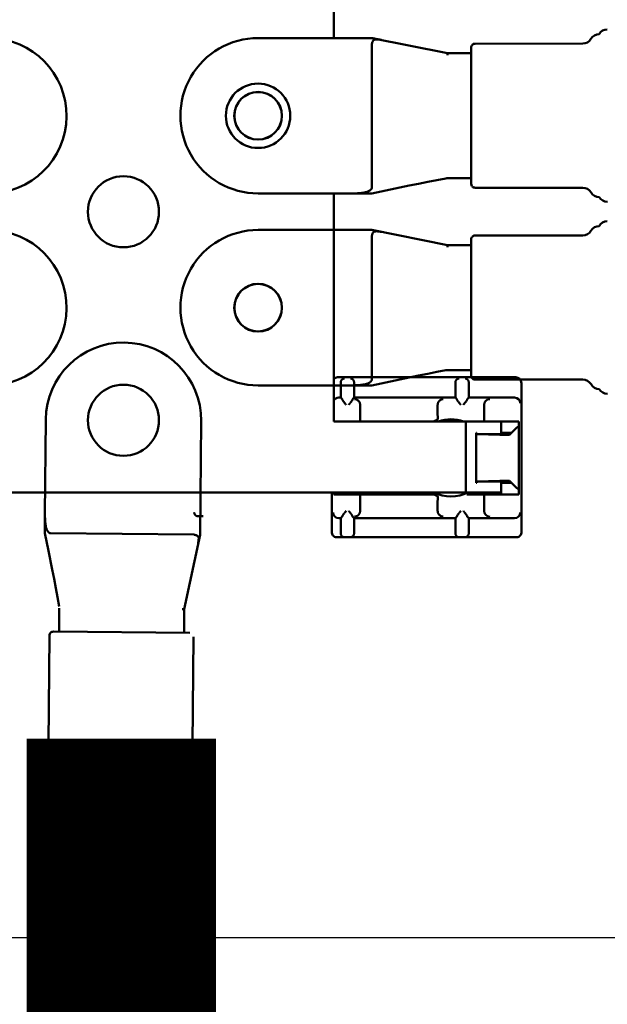
# Model space of a CAD drawing. Extents: x -18 to 214, y -58 to 132.
# Drawn here: x 170 to 173, y -6 to -1 of the extents above; entities that cross this region are included whole.
import ezdxf

# ---------------------------------------------------------------- set-up
doc = ezdxf.new("R2010")
doc.units = 0
doc.header["$LTSCALE"] = 0.4
doc.header["$MEASUREMENT"] = 0
doc.layers.add('Visible (ANSI)', color=7, linetype='Continuous', lineweight=50)

msp = doc.modelspace()

# ---------------------------------------------------------------- linework, layer by layer
msp.add_lwpolyline([(47.3179, -6.1246), (204.1837, -6.1246), (204.1837, 3.8754), (47.3179, 3.8754)], close=True)
at = {"const_width": 1}
msp.add_lwpolyline([(170.6648, -5.3215), (170.6648, -5.0739)], dxfattribs=at)
msp.add_lwpolyline([(170.6648, -5.3215), (170.6648, -8.0312, 0.211641), (172.7049, -12.6349, -0.209192), (174.9449, -17.5514, -0.183412)], format="xyb", dxfattribs=at)
at = {"layer": 'Visible (ANSI)'}
for p, q in [((171.7862, -1.1857), (171.7862, -1.3781)), ((171.3861, -1.3782), (171.9861, -1.378)), ((171.9861, -1.378), (172.3861, -1.4578)), ((171.9861, -1.4116), (171.9864, -2.168)), ((172.5111, -1.428), (172.5114, -2.1478)), ((172.5311, -1.4078), (173.0995, -1.4076)), ((172.3861, -1.4659), (172.3861, -1.4578)), ((172.3861, -1.4578), (172.5111, -1.458)), ((172.3861, -1.4687), (172.3861, -1.4659)), ((172.5114, -2.1176), (172.3864, -2.1178)), ((172.3864, -2.1178), (172.3864, -2.1178)), ((173.0998, -2.1676), (172.5314, -2.1678)), ((171.8863, -2.198), (171.3864, -2.1982)), ((171.7862, -2.1981), (171.7862, -3.4007)), ((171.8863, -2.198), (171.9864, -2.198)), ((171.3861, -2.3907), (171.9861, -2.3905)), ((171.9861, -2.3905), (172.3861, -2.4703)), ((171.9861, -2.4241), (171.9864, -3.1805)), ((172.5111, -2.4405), (172.5114, -3.1603)), ((172.5311, -2.4203), (173.0995, -2.4201)), ((172.3861, -2.4703), (172.5111, -2.4705)), ((172.3861, -2.4784), (172.3861, -2.4703)), ((172.3861, -2.4812), (172.3861, -2.4784)), ((172.7457, -3.1682), (171.8057, -3.1682)), ((172.5114, -3.1301), (172.3864, -3.1303)), ((172.3864, -3.1303), (172.3864, -3.1303)), ((171.8863, -3.2105), (171.3864, -3.2107)), ((171.8227, -3.2752), (171.8227, -3.2204)), ((171.8863, -3.2105), (171.9864, -3.2105)), ((171.8927, -3.2204), (171.8927, -3.2752)), ((172.4277, -3.2752), (172.4277, -3.2204)), ((172.4977, -3.2204), (172.4977, -3.2752)), ((173.0998, -3.1801), (172.5314, -3.1803)), ((172.7757, -3.9882), (172.7757, -3.1982)), ((171.8127, -3.2752), (171.8227, -3.2752)), ((171.8306, -3.283), (171.8227, -3.2752)), ((171.8927, -3.2752), (171.8848, -3.283)), ((171.8927, -3.2752), (172.4277, -3.2752)), ((171.9247, -3.313), (171.9247, -3.3136)), ((171.9247, -3.4007), (171.9247, -3.3136)), ((172.3337, -3.3136), (172.3337, -3.313)), ((172.3337, -3.3136), (172.3337, -3.3593)), ((172.4356, -3.283), (172.4277, -3.2752)), ((172.4977, -3.2752), (172.4898, -3.283)), ((172.4977, -3.2752), (172.7387, -3.2752)), ((172.5792, -3.3136), (172.5792, -3.3191)), ((172.5792, -3.3191), (172.5792, -3.4007)), ((170.2613, -3.8909), (170.2658, -3.3911)), ((171.0857, -3.3984), (171.0804, -3.9984)), ((171.7862, -3.4007), (171.7895, -3.4007)), ((171.7895, -3.4007), (171.7906, -3.4007)), ((171.8206, -3.4007), (171.7906, -3.4007)), ((171.9247, -3.4007), (171.8206, -3.4007)), ((171.9397, -3.4007), (171.9247, -3.4007)), ((171.9397, -3.4007), (172.4217, -3.4007)), ((172.4217, -3.4007), (172.4817, -3.4007)), ((172.6692, -3.4007), (172.4817, -3.4007)), ((172.4817, -3.4007), (172.4817, -3.7757)), ((172.6092, -3.4007), (172.7248, -3.4007)), ((172.6692, -3.4007), (172.6692, -3.4685)), ((172.7548, -3.4007), (172.7248, -3.4007)), ((172.7548, -3.4007), (172.762, -3.4007)), ((172.5376, -3.4607), (172.5384, -3.4607)), ((172.5376, -3.4607), (172.5376, -3.7257)), ((172.5384, -3.4607), (172.5386, -3.4607)), ((172.5384, -3.4688), (172.5384, -3.4607)), ((172.5386, -3.4686), (172.5384, -3.4688)), ((172.5386, -3.4607), (172.5386, -3.4686)), ((172.6627, -3.4718), (172.5398, -3.4688)), ((172.5496, -3.4685), (172.6692, -3.4685)), ((172.6692, -3.4607), (172.724, -3.4607)), ((172.6911, -3.472), (172.6806, -3.472)), ((172.724, -3.4607), (172.7131, -3.4716)), ((172.7537, -3.431), (172.724, -3.4607)), ((172.7537, -3.431), (172.7625, -3.431)), ((172.7625, -3.431), (172.7625, -3.7554)), ((172.5398, -3.7257), (172.5376, -3.7257)), ((172.5398, -3.7257), (172.5411, -3.7257)), ((172.5411, -3.7176), (172.6627, -3.7146)), ((172.5414, -3.7179), (172.5411, -3.7176)), ((172.5411, -3.7257), (172.5411, -3.7176)), ((172.5414, -3.7257), (172.5411, -3.7257)), ((172.5414, -3.7179), (172.5414, -3.7257)), ((172.6692, -3.718), (172.5496, -3.718)), ((172.6692, -3.718), (172.6692, -3.7757)), ((172.724, -3.7257), (172.6692, -3.7257)), ((172.6806, -3.7145), (172.6911, -3.7145)), ((172.7131, -3.7148), (172.724, -3.7257)), ((172.724, -3.7257), (172.7537, -3.7554)), ((172.4217, -3.7757), (168.9297, -3.7757)), ((171.7757, -3.7757), (171.7757, -3.9882)), ((171.7862, -3.7857), (171.7862, -3.7757)), ((171.7906, -3.7857), (171.7862, -3.7857)), ((171.7906, -3.7857), (171.8206, -3.7857)), ((171.8206, -3.7857), (171.9247, -3.7857)), ((171.9247, -3.7857), (172.313, -3.7857)), ((171.9247, -3.8728), (171.9247, -3.7857)), ((172.313, -3.7857), (172.3203, -3.7857)), ((172.4217, -3.7757), (172.4817, -3.7757)), ((172.6692, -3.7757), (172.4817, -3.7757)), ((172.4882, -3.7857), (172.4986, -3.7857)), ((172.5548, -3.7857), (172.4986, -3.7857)), ((172.5548, -3.7857), (172.5792, -3.7857)), ((172.5792, -3.7857), (172.6092, -3.7857)), ((172.5792, -3.7857), (172.5792, -3.8672)), ((172.7248, -3.7857), (172.6092, -3.7857)), ((172.6692, -3.7757), (172.6692, -3.7857)), ((172.7248, -3.7857), (172.7548, -3.7857)), ((172.7625, -3.7554), (172.7537, -3.7554)), ((172.762, -3.7857), (172.7548, -3.7857)), ((172.3337, -3.8272), (172.3337, -3.8728)), ((170.2613, -3.8909), (170.2604, -3.991)), ((171.9247, -3.8728), (171.9247, -3.8734)), ((172.3337, -3.8734), (172.3337, -3.8728)), ((172.5792, -3.8672), (172.5792, -3.8728)), ((171.8227, -3.9112), (171.8127, -3.9112)), ((171.8227, -3.9112), (171.8306, -3.9033)), ((171.8227, -3.966), (171.8227, -3.9112)), ((171.8848, -3.9033), (171.8927, -3.9112)), ((172.4277, -3.9112), (171.8927, -3.9112)), ((171.8927, -3.9112), (171.8927, -3.966)), ((172.4277, -3.9112), (172.4356, -3.9033)), ((172.4277, -3.966), (172.4277, -3.9112)), ((172.4898, -3.9033), (172.4977, -3.9112)), ((172.4977, -3.9112), (172.4977, -3.966)), ((172.7387, -3.9112), (172.4977, -3.9112)), ((171.0468, -3.9981), (170.2904, -3.9913)), ((171.0804, -3.9984), (170.9968, -4.3913)), ((171.8057, -4.0118), (172.7457, -4.0118)), ((170.3359, -4.5103), (170.3368, -4.3853)), ((170.986, -4.3912), (170.9887, -4.3912)), ((170.9887, -4.3912), (170.9968, -4.3913)), ((170.9968, -4.3913), (170.9955, -4.5162)), ((171.0255, -4.5165), (170.3057, -4.5101)), ((170.2804, -5.0983), (170.2855, -4.5299)), ((171.0455, -4.5367), (171.0404, -5.1051))]:
    msp.add_line(p, q, dxfattribs=at)
at = {"layer": 'Visible (ANSI)', "flags": 128}
for points in [[(172.0397, -1.3887), (172.037, -1.3882), (172.0342, -1.3876), (172.0316, -1.3871), (172.029, -1.3866), (172.0264, -1.3861), (172.0239, -1.3856), (172.0215, -1.3851), (172.0191, -1.3846), (172.0167, -1.3841), (172.0143, -1.3836), (172.0118, -1.3832), (172.0094, -1.3827), (172.007, -1.3822), (172.0046, -1.3817), (172.0023, -1.3813), (172.0001, -1.3808), (171.9978, -1.3803), (171.9956, -1.3799), (171.9935, -1.3795), (171.9914, -1.3791), (171.9895, -1.3787), (171.9878, -1.3783), (171.9866, -1.3781), (171.9861, -1.378)], [(171.9865, -1.408), (171.9874, -1.4048), (171.9884, -1.4017), (171.9895, -1.3988), (171.9908, -1.3961), (171.9921, -1.3937), (171.9936, -1.3917), (171.9953, -1.3899), (171.9972, -1.3884), (171.9993, -1.3871), (172.0017, -1.3863), (172.0043, -1.3857), (172.007, -1.3854), (172.0097, -1.3852), (172.0125, -1.3852), (172.0152, -1.3853), (172.018, -1.3855), (172.0207, -1.3858), (172.0234, -1.3861), (172.0261, -1.3864), (172.0289, -1.3868), (172.0316, -1.3872), (172.0343, -1.3877), (172.037, -1.3882), (172.0397, -1.3887)], [(171.9861, -1.4116), (171.9861, -1.4114), (171.9861, -1.4113), (171.9861, -1.4111), (171.9861, -1.411), (171.9861, -1.4108), (171.9861, -1.4107), (171.9861, -1.4105), (171.9862, -1.4104), (171.9862, -1.4102), (171.9862, -1.4101), (171.9862, -1.4099), (171.9862, -1.4098), (171.9862, -1.4096), (171.9863, -1.4095), (171.9863, -1.4093), (171.9863, -1.4092), (171.9863, -1.409), (171.9864, -1.4089), (171.9864, -1.4087), (171.9864, -1.4086), (171.9864, -1.4084), (171.9865, -1.4083), (171.9865, -1.4081), (171.9865, -1.408)], [(172.3778, -2.1183), (172.3298, -2.1275), (172.2814, -2.137), (172.2327, -2.1468), (172.1838, -2.1567), (172.0853, -2.1771), (171.9864, -2.198)], [(172.3864, -2.1178), (172.3804, -2.1181), (172.3781, -2.1183), (172.3771, -2.1184)], [(171.8863, -2.198), (171.8906, -2.198), (171.8949, -2.1979), (171.8992, -2.1978), (171.9035, -2.1976), (171.9078, -2.1974), (171.912, -2.1972), (171.9162, -2.1969), (171.9204, -2.1966), (171.9247, -2.1962), (171.929, -2.1958), (171.9332, -2.1953), (171.9374, -2.1948), (171.9415, -2.1942), (171.9455, -2.1935), (171.9496, -2.1927), (171.9535, -2.1918), (171.9575, -2.1908), (171.9613, -2.1896), (171.9651, -2.1882), (171.9687, -2.1865), (171.9721, -2.1846), (171.9754, -2.1824), (171.9785, -2.18), (171.9815, -2.1773)], [(171.9864, -2.168), (171.9864, -2.1684), (171.9863, -2.1689), (171.9863, -2.1693), (171.9862, -2.1698), (171.9861, -2.1702), (171.986, -2.1707), (171.9859, -2.1711), (171.9857, -2.1715), (171.9855, -2.1719), (171.9854, -2.1723), (171.9852, -2.1727), (171.9849, -2.1731), (171.9847, -2.1735), (171.9845, -2.1739), (171.9842, -2.1743), (171.984, -2.1746), (171.9837, -2.175), (171.9834, -2.1753), (171.9831, -2.1757), (171.9828, -2.176), (171.9825, -2.1763), (171.9822, -2.1767), (171.9819, -2.177), (171.9815, -2.1773)], [(172.0397, -2.4012), (172.037, -2.4007), (172.0342, -2.4001), (172.0316, -2.3996), (172.029, -2.3991), (172.0264, -2.3986), (172.0239, -2.3981), (172.0215, -2.3976), (172.0191, -2.3971), (172.0167, -2.3966), (172.0143, -2.3961), (172.0118, -2.3957), (172.0094, -2.3952), (172.007, -2.3947), (172.0046, -2.3942), (172.0023, -2.3938), (172.0001, -2.3933), (171.9978, -2.3928), (171.9956, -2.3924), (171.9935, -2.392), (171.9914, -2.3916), (171.9895, -2.3912), (171.9878, -2.3908), (171.9866, -2.3906), (171.9861, -2.3905)], [(171.9861, -2.4241), (171.9861, -2.4239), (171.9861, -2.4238), (171.9861, -2.4236), (171.9861, -2.4235), (171.9861, -2.4233), (171.9861, -2.4232), (171.9861, -2.423), (171.9862, -2.4229), (171.9862, -2.4227), (171.9862, -2.4226), (171.9862, -2.4224), (171.9862, -2.4223), (171.9862, -2.4221), (171.9863, -2.422), (171.9863, -2.4218), (171.9863, -2.4217), (171.9863, -2.4215), (171.9864, -2.4214), (171.9864, -2.4212), (171.9864, -2.4211), (171.9864, -2.4209), (171.9865, -2.4208), (171.9865, -2.4206), (171.9865, -2.4205)], [(171.9865, -2.4205), (171.9874, -2.4173), (171.9884, -2.4142), (171.9895, -2.4113), (171.9908, -2.4086), (171.9921, -2.4062), (171.9936, -2.4042), (171.9953, -2.4024), (171.9972, -2.4009), (171.9993, -2.3996), (172.0017, -2.3988), (172.0043, -2.3982), (172.007, -2.3979), (172.0097, -2.3977), (172.0125, -2.3977), (172.0152, -2.3978), (172.018, -2.398), (172.0207, -2.3983), (172.0234, -2.3986), (172.0261, -2.3989), (172.0289, -2.3993), (172.0316, -2.3997), (172.0343, -2.4002), (172.037, -2.4007), (172.0397, -2.4012)], [(172.3778, -3.1308), (172.3298, -3.14), (172.2814, -3.1495), (172.2327, -3.1593), (172.1838, -3.1692), (172.0853, -3.1896), (171.9864, -3.2105)], [(172.3864, -3.1303), (172.3804, -3.1306), (172.3781, -3.1308), (172.3771, -3.1309)], [(171.8226, -3.195), (171.8226, -3.1934), (171.8228, -3.1918), (171.8231, -3.1903), (171.8235, -3.1888), (171.824, -3.1873), (171.8245, -3.186), (171.8252, -3.1847), (171.8259, -3.1835), (171.8267, -3.1824), (171.8275, -3.1814), (171.8283, -3.1805), (171.8292, -3.1796), (171.8301, -3.1788), (171.8311, -3.1781), (171.8321, -3.1774), (171.8332, -3.1768), (171.8342, -3.1763), (171.8353, -3.1758), (171.8364, -3.1754), (171.8375, -3.1751), (171.8387, -3.1748), (171.8398, -3.1746), (171.8408, -3.1744), (171.8419, -3.1744)], [(171.8735, -3.1744), (171.8746, -3.1744), (171.8756, -3.1746), (171.8767, -3.1748), (171.8779, -3.1751), (171.879, -3.1754), (171.8801, -3.1758), (171.8812, -3.1763), (171.8822, -3.1768), (171.8833, -3.1774), (171.8843, -3.1781), (171.8853, -3.1788), (171.8862, -3.1796), (171.8871, -3.1805), (171.8879, -3.1814), (171.8887, -3.1824), (171.8895, -3.1835), (171.8902, -3.1847), (171.8909, -3.186), (171.8914, -3.1873), (171.8919, -3.1888), (171.8923, -3.1903), (171.8926, -3.1918), (171.8928, -3.1934), (171.8928, -3.195)], [(171.8863, -3.2105), (171.8906, -3.2105), (171.8949, -3.2104), (171.8992, -3.2103), (171.9035, -3.2101), (171.9078, -3.2099), (171.912, -3.2097), (171.9162, -3.2094), (171.9204, -3.2091), (171.9247, -3.2087), (171.929, -3.2083), (171.9332, -3.2078), (171.9374, -3.2073), (171.9415, -3.2067), (171.9455, -3.206), (171.9496, -3.2052), (171.9535, -3.2043), (171.9575, -3.2033), (171.9613, -3.2021), (171.9651, -3.2007), (171.9687, -3.199), (171.9721, -3.1971), (171.9754, -3.1949), (171.9785, -3.1925), (171.9815, -3.1898)], [(171.9864, -3.1805), (171.9864, -3.1809), (171.9863, -3.1814), (171.9863, -3.1818), (171.9862, -3.1823), (171.9861, -3.1827), (171.986, -3.1832), (171.9859, -3.1836), (171.9857, -3.184), (171.9855, -3.1844), (171.9854, -3.1848), (171.9852, -3.1852), (171.9849, -3.1856), (171.9847, -3.186), (171.9845, -3.1864), (171.9842, -3.1868), (171.984, -3.1871), (171.9837, -3.1875), (171.9834, -3.1878), (171.9831, -3.1882), (171.9828, -3.1885), (171.9825, -3.1888), (171.9822, -3.1892), (171.9819, -3.1895), (171.9815, -3.1898)], [(172.4276, -3.195), (172.4276, -3.1934), (172.4278, -3.1918), (172.4281, -3.1903), (172.4285, -3.1887), (172.429, -3.1873), (172.4296, -3.1859), (172.4302, -3.1846), (172.4309, -3.1835), (172.4317, -3.1824), (172.4325, -3.1814), (172.4333, -3.1805), (172.4342, -3.1796), (172.4352, -3.1788), (172.4361, -3.1781), (172.4371, -3.1774), (172.4382, -3.1768), (172.4393, -3.1763), (172.4404, -3.1758), (172.4415, -3.1754), (172.4426, -3.1751), (172.4437, -3.1748), (172.4448, -3.1746), (172.4458, -3.1744), (172.4469, -3.1744)], [(172.4785, -3.1744), (172.4796, -3.1744), (172.4806, -3.1746), (172.4817, -3.1748), (172.4828, -3.1751), (172.4839, -3.1754), (172.485, -3.1758), (172.4861, -3.1763), (172.4872, -3.1768), (172.4883, -3.1774), (172.4893, -3.1781), (172.4903, -3.1788), (172.4912, -3.1796), (172.4921, -3.1805), (172.4929, -3.1814), (172.4937, -3.1824), (172.4945, -3.1835), (172.4952, -3.1846), (172.4958, -3.1859), (172.4964, -3.1873), (172.4969, -3.1887), (172.4973, -3.1903), (172.4976, -3.1918), (172.4978, -3.1934), (172.4978, -3.195)], [(171.8307, -3.2849), (171.8308, -3.2855), (171.831, -3.2862), (171.8314, -3.2871), (171.8318, -3.288), (171.8324, -3.2889), (171.833, -3.29), (171.8337, -3.2911), (171.8344, -3.2922), (171.8352, -3.2933), (171.836, -3.2945), (171.8369, -3.2957), (171.8378, -3.2969), (171.8388, -3.2982), (171.8398, -3.2995), (171.8408, -3.3008), (171.8419, -3.3021), (171.843, -3.3035), (171.8441, -3.3049), (171.8452, -3.3063), (171.8463, -3.3076), (171.8474, -3.309), (171.8486, -3.3104), (171.8497, -3.3117), (171.8507, -3.313)], [(171.8647, -3.313), (171.8657, -3.3117), (171.8668, -3.3104), (171.868, -3.309), (171.8691, -3.3076), (171.8702, -3.3063), (171.8713, -3.3049), (171.8724, -3.3035), (171.8735, -3.3021), (171.8746, -3.3008), (171.8756, -3.2995), (171.8766, -3.2982), (171.8776, -3.2969), (171.8785, -3.2957), (171.8794, -3.2945), (171.8802, -3.2933), (171.881, -3.2922), (171.8817, -3.2911), (171.8824, -3.29), (171.883, -3.2889), (171.8836, -3.288), (171.884, -3.2871), (171.8844, -3.2862), (171.8846, -3.2855), (171.8847, -3.2849)], [(171.8948, -3.283), (171.8964, -3.2831), (171.898, -3.2833), (171.8996, -3.2836), (171.9013, -3.284), (171.9029, -3.2844), (171.9045, -3.285), (171.9061, -3.2857), (171.9077, -3.2864), (171.9092, -3.2873), (171.9108, -3.2883), (171.9123, -3.2894), (171.9137, -3.2906), (171.9152, -3.2918), (171.9165, -3.2933), (171.9179, -3.2948), (171.9191, -3.2964), (171.9203, -3.2981), (171.9213, -3.3), (171.9223, -3.302), (171.9231, -3.304), (171.9238, -3.3062), (171.9243, -3.3084), (171.9246, -3.3107), (171.9247, -3.313)], [(172.3637, -3.283), (172.3621, -3.2831), (172.3605, -3.2833), (172.3588, -3.2836), (172.3572, -3.284), (172.3556, -3.2844), (172.354, -3.285), (172.3524, -3.2857), (172.3508, -3.2864), (172.3492, -3.2873), (172.3477, -3.2883), (172.3462, -3.2894), (172.3447, -3.2906), (172.3433, -3.2918), (172.3419, -3.2933), (172.3406, -3.2948), (172.3394, -3.2964), (172.3382, -3.2981), (172.3371, -3.3), (172.3362, -3.302), (172.3354, -3.304), (172.3347, -3.3062), (172.3342, -3.3084), (172.3339, -3.3107), (172.3337, -3.313)], [(172.4357, -3.2849), (172.4358, -3.2855), (172.436, -3.2862), (172.4364, -3.2871), (172.4368, -3.288), (172.4374, -3.2889), (172.438, -3.29), (172.4387, -3.2911), (172.4394, -3.2922), (172.4402, -3.2933), (172.441, -3.2945), (172.4419, -3.2957), (172.4428, -3.2969), (172.4438, -3.2982), (172.4448, -3.2995), (172.4458, -3.3008), (172.4469, -3.3021), (172.448, -3.3035), (172.4491, -3.3049), (172.4502, -3.3063), (172.4513, -3.3076), (172.4524, -3.309), (172.4536, -3.3104), (172.4547, -3.3117), (172.4557, -3.313)], [(172.4697, -3.313), (172.4707, -3.3117), (172.4718, -3.3104), (172.473, -3.309), (172.4741, -3.3076), (172.4752, -3.3063), (172.4763, -3.3049), (172.4774, -3.3035), (172.4785, -3.3021), (172.4796, -3.3008), (172.4806, -3.2995), (172.4816, -3.2982), (172.4826, -3.2969), (172.4835, -3.2957), (172.4844, -3.2945), (172.4852, -3.2933), (172.486, -3.2922), (172.4867, -3.2911), (172.4874, -3.29), (172.488, -3.2889), (172.4886, -3.288), (172.489, -3.2871), (172.4894, -3.2862), (172.4896, -3.2855), (172.4897, -3.2849)], [(172.3337, -3.3593), (172.3337, -3.3612), (172.3337, -3.3632), (172.3338, -3.3652), (172.3338, -3.3671), (172.3338, -3.369), (172.3339, -3.3709), (172.3339, -3.3728), (172.334, -3.3745), (172.334, -3.3762), (172.3341, -3.3779), (172.3341, -3.3795), (172.3341, -3.381), (172.3342, -3.3824), (172.3342, -3.3837), (172.3342, -3.3849), (172.3342, -3.3861), (172.3342, -3.3871), (172.3342, -3.388), (172.3342, -3.3888), (172.3341, -3.3894), (172.334, -3.3899), (172.3339, -3.3904), (172.3338, -3.3906), (172.3337, -3.3908)], [(172.313, -3.4007), (172.3144, -3.4), (172.3158, -3.3993), (172.3171, -3.3986), (172.3184, -3.398), (172.3196, -3.3974), (172.3208, -3.3968), (172.322, -3.3963), (172.3231, -3.3958), (172.3241, -3.3953), (172.3251, -3.3948), (172.3261, -3.3944), (172.327, -3.394), (172.3278, -3.3936), (172.3286, -3.3932), (172.3294, -3.3929), (172.33, -3.3926), (172.3307, -3.3923), (172.3313, -3.392), (172.3318, -3.3918), (172.3323, -3.3915), (172.3327, -3.3913), (172.3331, -3.3911), (172.3334, -3.3909), (172.3337, -3.3908)], [(172.3337, -3.7956), (172.3334, -3.7955), (172.3331, -3.7953), (172.3327, -3.7951), (172.3323, -3.7949), (172.3318, -3.7947), (172.3313, -3.7944), (172.3307, -3.7942), (172.33, -3.7939), (172.3294, -3.7936), (172.3286, -3.7932), (172.3278, -3.7929), (172.327, -3.7925), (172.3261, -3.7921), (172.3251, -3.7916), (172.3241, -3.7912), (172.3231, -3.7907), (172.322, -3.7902), (172.3208, -3.7896), (172.3196, -3.789), (172.3184, -3.7884), (172.3171, -3.7878), (172.3158, -3.7871), (172.3144, -3.7864), (172.313, -3.7857)], [(172.3337, -3.7956), (172.3338, -3.7958), (172.3339, -3.7961), (172.334, -3.7965), (172.3341, -3.797), (172.3342, -3.7977), (172.3342, -3.7985), (172.3342, -3.7994), (172.3342, -3.8004), (172.3342, -3.8015), (172.3342, -3.8027), (172.3342, -3.804), (172.3341, -3.8055), (172.3341, -3.807), (172.3341, -3.8085), (172.334, -3.8102), (172.334, -3.8119), (172.3339, -3.8137), (172.3339, -3.8155), (172.3338, -3.8174), (172.3338, -3.8193), (172.3338, -3.8213), (172.3337, -3.8232), (172.3337, -3.8252), (172.3337, -3.8272)], [(170.2613, -3.8909), (170.2613, -3.8952), (170.2613, -3.8995), (170.2614, -3.9038), (170.2615, -3.9081), (170.2617, -3.9124), (170.2619, -3.9166), (170.2621, -3.9208), (170.2624, -3.9251), (170.2628, -3.9294), (170.2632, -3.9336), (170.2636, -3.9379), (170.2641, -3.942), (170.2647, -3.9461), (170.2653, -3.9502), (170.266, -3.9542), (170.2669, -3.9582), (170.2679, -3.9622), (170.269, -3.9661), (170.2704, -3.9698), (170.272, -3.9734), (170.2739, -3.9769), (170.2761, -3.9802), (170.2785, -3.9833), (170.2812, -3.9864)], [(171.0701, -3.9014), (171.0685, -3.9013), (171.0669, -3.9011), (171.0653, -3.9009), (171.0638, -3.9005), (171.0624, -3.9), (171.061, -3.8994), (171.0597, -3.8987), (171.0585, -3.898), (171.0575, -3.8972), (171.0565, -3.8964), (171.0556, -3.8956), (171.0547, -3.8947), (171.0539, -3.8938), (171.0532, -3.8928), (171.0525, -3.8918), (171.0519, -3.8907), (171.0514, -3.8897), (171.0509, -3.8886), (171.0505, -3.8875), (171.0501, -3.8864), (171.0499, -3.8853), (171.0497, -3.8842), (171.0495, -3.8831), (171.0495, -3.882)], [(171.8507, -3.8734), (171.8497, -3.8747), (171.8486, -3.876), (171.8474, -3.8774), (171.8463, -3.8788), (171.8452, -3.8801), (171.8441, -3.8815), (171.843, -3.8829), (171.8419, -3.8843), (171.8408, -3.8856), (171.8398, -3.8869), (171.8388, -3.8882), (171.8378, -3.8895), (171.8369, -3.8907), (171.836, -3.8919), (171.8352, -3.893), (171.8344, -3.8942), (171.8337, -3.8953), (171.833, -3.8964), (171.8324, -3.8974), (171.8318, -3.8984), (171.8314, -3.8993), (171.831, -3.9001), (171.8308, -3.9009), (171.8307, -3.9015)], [(171.8847, -3.9015), (171.8846, -3.9009), (171.8844, -3.9001), (171.884, -3.8993), (171.8836, -3.8984), (171.883, -3.8974), (171.8824, -3.8964), (171.8817, -3.8953), (171.881, -3.8942), (171.8802, -3.893), (171.8794, -3.8919), (171.8785, -3.8907), (171.8776, -3.8895), (171.8766, -3.8882), (171.8756, -3.8869), (171.8746, -3.8856), (171.8735, -3.8843), (171.8724, -3.8829), (171.8713, -3.8815), (171.8702, -3.8801), (171.8691, -3.8788), (171.868, -3.8774), (171.8668, -3.876), (171.8657, -3.8747), (171.8647, -3.8734)], [(171.8948, -3.9033), (171.8964, -3.9033), (171.898, -3.9031), (171.8996, -3.9028), (171.9013, -3.9024), (171.9029, -3.902), (171.9045, -3.9014), (171.9061, -3.9007), (171.9077, -3.8999), (171.9092, -3.8991), (171.9108, -3.8981), (171.9123, -3.897), (171.9137, -3.8958), (171.9152, -3.8945), (171.9165, -3.8931), (171.9179, -3.8916), (171.9191, -3.89), (171.9203, -3.8882), (171.9213, -3.8864), (171.9223, -3.8844), (171.9231, -3.8824), (171.9238, -3.8802), (171.9243, -3.878), (171.9246, -3.8757), (171.9247, -3.8734)], [(172.3637, -3.9033), (172.3621, -3.9033), (172.3605, -3.9031), (172.3588, -3.9028), (172.3572, -3.9024), (172.3556, -3.902), (172.354, -3.9014), (172.3524, -3.9007), (172.3508, -3.8999), (172.3492, -3.8991), (172.3477, -3.8981), (172.3462, -3.897), (172.3447, -3.8958), (172.3433, -3.8945), (172.3419, -3.8931), (172.3406, -3.8916), (172.3394, -3.89), (172.3382, -3.8882), (172.3371, -3.8864), (172.3362, -3.8844), (172.3354, -3.8824), (172.3347, -3.8802), (172.3342, -3.878), (172.3339, -3.8757), (172.3337, -3.8734)], [(172.4557, -3.8734), (172.4547, -3.8747), (172.4536, -3.876), (172.4524, -3.8774), (172.4513, -3.8788), (172.4502, -3.8801), (172.4491, -3.8815), (172.448, -3.8829), (172.4469, -3.8843), (172.4458, -3.8856), (172.4448, -3.8869), (172.4438, -3.8882), (172.4428, -3.8895), (172.4419, -3.8907), (172.441, -3.8919), (172.4402, -3.893), (172.4394, -3.8942), (172.4387, -3.8953), (172.438, -3.8964), (172.4374, -3.8974), (172.4368, -3.8984), (172.4364, -3.8993), (172.436, -3.9001), (172.4358, -3.9009), (172.4357, -3.9015)], [(172.4897, -3.9015), (172.4896, -3.9009), (172.4894, -3.9001), (172.489, -3.8993), (172.4886, -3.8984), (172.488, -3.8974), (172.4874, -3.8964), (172.4867, -3.8953), (172.486, -3.8942), (172.4852, -3.893), (172.4844, -3.8919), (172.4835, -3.8907), (172.4826, -3.8895), (172.4816, -3.8882), (172.4806, -3.8869), (172.4796, -3.8856), (172.4785, -3.8843), (172.4774, -3.8829), (172.4763, -3.8815), (172.4752, -3.8801), (172.4741, -3.8788), (172.473, -3.8774), (172.4718, -3.876), (172.4707, -3.8747), (172.4697, -3.8734)], [(170.3365, -4.3768), (170.3277, -4.3287), (170.3186, -4.2802), (170.3093, -4.2314), (170.2998, -4.1824), (170.2803, -4.0837), (170.2604, -3.991)], [(170.2904, -3.9913), (170.2899, -3.9913), (170.2895, -3.9912), (170.2891, -3.9912), (170.2886, -3.9911), (170.2882, -3.991), (170.2877, -3.9909), (170.2873, -3.9908), (170.2869, -3.9906), (170.2865, -3.9904), (170.2861, -3.9902), (170.2857, -3.99), (170.2853, -3.9898), (170.2849, -3.9896), (170.2845, -3.9893), (170.2841, -3.9891), (170.2838, -3.9888), (170.2834, -3.9885), (170.2831, -3.9882), (170.2827, -3.9879), (170.2824, -3.9876), (170.2821, -3.9873), (170.2818, -3.987), (170.2815, -3.9867), (170.2812, -3.9864)], [(171.0468, -3.9981), (171.0469, -3.9981), (171.0471, -3.9981), (171.0472, -3.9981), (171.0474, -3.9981), (171.0475, -3.9981), (171.0477, -3.9981), (171.0478, -3.9981), (171.048, -3.9981), (171.0481, -3.9981), (171.0483, -3.9982), (171.0484, -3.9982), (171.0486, -3.9982), (171.0487, -3.9982), (171.0489, -3.9982), (171.049, -3.9983), (171.0492, -3.9983), (171.0493, -3.9983), (171.0495, -3.9983), (171.0496, -3.9984), (171.0498, -3.9984), (171.0499, -3.9984), (171.0501, -3.9985), (171.0502, -3.9985), (171.0504, -3.9985)], [(171.0504, -3.9985), (171.0535, -3.9994), (171.0566, -4.0004), (171.0595, -4.0016), (171.0622, -4.0029), (171.0646, -4.0043), (171.0666, -4.0058), (171.0684, -4.0074), (171.0699, -4.0093), (171.0711, -4.0115), (171.0719, -4.0075), (171.0725, -4.0101), (171.0728, -4.0128), (171.0729, -4.0156), (171.0729, -4.0183), (171.0728, -4.021), (171.0725, -4.0238), (171.0723, -4.0265), (171.0719, -4.0293), (171.0716, -4.032), (171.0712, -4.0347), (171.0707, -4.0374), (171.0702, -4.0401), (171.0697, -4.0428), (171.0692, -4.0455)], [(171.0692, -4.0455), (171.0697, -4.0428), (171.0703, -4.04), (171.0709, -4.0374), (171.0714, -4.0348), (171.0719, -4.0322), (171.0725, -4.0297), (171.073, -4.0273), (171.0735, -4.0249), (171.074, -4.0225), (171.0745, -4.0201), (171.075, -4.0177), (171.0755, -4.0152), (171.076, -4.0128), (171.0765, -4.0105), (171.077, -4.0082), (171.0774, -4.0123), (171.0779, -4.01), (171.0784, -4.0079), (171.0788, -4.0057), (171.0792, -4.0037), (171.0797, -4.0018), (171.08, -4.0001), (171.0803, -3.9988), (171.0804, -3.9984)], [(171.8419, -4.012), (171.8408, -4.0119), (171.8398, -4.0118), (171.8387, -4.0116), (171.8376, -4.0113), (171.8365, -4.011), (171.8354, -4.0106), (171.8343, -4.0101), (171.8332, -4.0096), (171.8321, -4.009), (171.8311, -4.0083), (171.8302, -4.0076), (171.8292, -4.0068), (171.8283, -4.0059), (171.8275, -4.005), (171.8267, -4.004), (171.8259, -4.0029), (171.8252, -4.0017), (171.8246, -4.0005), (171.824, -3.9991), (171.8235, -3.9976), (171.8231, -3.9961), (171.8228, -3.9946), (171.8226, -3.993), (171.8226, -3.9913)], [(171.8928, -3.9913), (171.8928, -3.993), (171.8926, -3.9946), (171.8923, -3.9961), (171.8919, -3.9976), (171.8914, -3.9991), (171.8908, -4.0005), (171.8902, -4.0017), (171.8895, -4.0029), (171.8887, -4.004), (171.8879, -4.005), (171.8871, -4.0059), (171.8862, -4.0068), (171.8853, -4.0076), (171.8843, -4.0083), (171.8833, -4.009), (171.8822, -4.0096), (171.8811, -4.0101), (171.88, -4.0106), (171.8789, -4.011), (171.8778, -4.0113), (171.8767, -4.0116), (171.8756, -4.0118), (171.8746, -4.0119), (171.8735, -4.012)], [(172.4469, -4.012), (172.4458, -4.0119), (172.4448, -4.0118), (172.4437, -4.0116), (172.4425, -4.0113), (172.4414, -4.011), (172.4403, -4.0106), (172.4392, -4.0101), (172.4382, -4.0096), (172.4371, -4.009), (172.4361, -4.0083), (172.4351, -4.0076), (172.4342, -4.0068), (172.4333, -4.0059), (172.4325, -4.005), (172.4317, -4.004), (172.4309, -4.0029), (172.4302, -4.0017), (172.4295, -4.0004), (172.429, -3.9991), (172.4285, -3.9976), (172.4281, -3.9961), (172.4278, -3.9946), (172.4276, -3.993), (172.4276, -3.9913)], [(172.4978, -3.9913), (172.4978, -3.993), (172.4976, -3.9946), (172.4973, -3.9961), (172.4969, -3.9976), (172.4964, -3.9991), (172.4959, -4.0004), (172.4952, -4.0017), (172.4945, -4.0029), (172.4937, -4.004), (172.4929, -4.005), (172.4921, -4.0059), (172.4912, -4.0068), (172.4903, -4.0076), (172.4893, -4.0083), (172.4883, -4.009), (172.4872, -4.0096), (172.4862, -4.0101), (172.4851, -4.0106), (172.484, -4.011), (172.4829, -4.0113), (172.4817, -4.0116), (172.4806, -4.0118), (172.4796, -4.0119), (172.4785, -4.012)]]:
    msp.add_lwpolyline(points, dxfattribs=at)
at = {"layer": 'Visible (ANSI)'}
for centre, radius in [((171.3862, -1.7882), 0.17), ((171.3862, -1.7882), 0.126), ((171.3862, -1.7882), 0.1252), ((170.6757, -2.2947), 0.1875), ((171.3862, -2.8007), 0.126), ((171.3862, -2.8007), 0.1252), ((170.6757, -3.3947), 0.1875)]:
    msp.add_circle(centre, radius, dxfattribs=at)
for centre, radius, start, end in [((173.2296, -1.3822), 0.05, 90.5123, 150.5133), ((169.9652, -1.7882), 0.41, 269.4877, 89.4877), ((171.3862, -1.7882), 0.41, 90.0215, 270.0215), ((173.0995, -1.3576), 0.05, 270.0242, 330.0223), ((173.1861, -1.4075), 0.05, 90.0215, 150.0223), ((172.5311, -1.4278), 0.02, 89.9961, 180.0215), ((172.5314, -2.1478), 0.02, 180.0215, 270.0505), ((173.0998, -2.2176), 0.05, 30.0206, 90.0185), ((173.1864, -2.1675), 0.05, 210.0206, 270.0215), ((173.2295, -2.1922), 0.05, 210.5115, 270.5123), ((173.1861, -2.42), 0.05, 90.0215, 150.0223), ((173.2296, -2.3947), 0.05, 90.5123, 150.5133), ((169.9652, -2.8007), 0.41, 269.4877, 89.4877), ((171.3862, -2.8007), 0.41, 90.0215, 270.0215), ((172.5311, -2.4403), 0.02, 89.9961, 180.0215), ((173.0995, -2.3701), 0.05, 270.0242, 330.0223), ((170.6757, -3.3947), 0.41, 359.4877, 179.4877), ((171.8057, -3.1982), 0.03, 90.0175, 130.4622), ((172.5314, -3.1603), 0.02, 180.0215, 270.0505), ((172.7457, -3.1982), 0.03, 0.0175, 89.9825), ((173.0998, -3.2301), 0.05, 30.0206, 90.0185), ((173.1864, -3.18), 0.05, 210.0206, 270.0215), ((173.2295, -3.2047), 0.05, 210.5115, 270.5123), ((171.8127, -3.3052), 0.03, 90.0175, 91), ((172.6092, -3.313), 0.03, 90.9998, 180.0002), ((172.6092, -3.3136), 0.03, 178.9998, 180), ((172.7387, -3.3052), 0.03, 89, 89.9825), ((172.4042, -3.5932), 0.2034, 71.1849, 108.8151), ((172.4042, -3.5932), 0.21, 240.3482, 246.4435), ((172.4042, -3.5932), 0.2034, 243.8174, 296.1826), ((172.4042, -3.5932), 0.21, 293.5565, 299.6518), ((172.6092, -3.8728), 0.03, 180, 181.0002), ((172.6092, -3.8734), 0.03, 179.9998, 269.0002), ((171.8127, -3.8812), 0.03, 269, 269.9825), ((172.7387, -3.8812), 0.03, 270.0175, 271), ((171.8008, -3.9872), 0.0251, 182.3771, 281.202), ((172.7506, -3.9872), 0.0251, 258.798, 357.6229), ((170.3055, -4.5301), 0.02, 89.4877, 179.5166), ((170.2797, -5.1849), 0.05, 119.4867, 179.4877), ((170.2304, -5.0978), 0.05, 299.4867, 359.4846), ((171.0904, -5.1055), 0.05, 179.4903, 239.4885), ((171.0396, -5.1917), 0.05, 359.4877, 59.4885)]:
    msp.add_arc(centre, radius, start, end, dxfattribs=at)
for centre, major_axis, ratio, start_param, end_param in [((171.8219, -3.2204), (0, -0.046), 0.017455, 1.570796, 2.1542), ((171.8935, -3.2204), (0, 0.046), 0.017455, 0.987392, 1.570796), ((172.4269, -3.2204), (0, -0.046), 0.017455, 1.570796, 2.1542), ((172.4985, -3.2204), (0, 0.046), 0.017455, 0.987392, 1.570796), ((171.8122, -3.3047), (0.03, -0.0005), 0.983005, 1.58825, 2.63225), ((171.8306, -3.313), (0, -0.03), 0.017455, 2.789388, 3.124139), ((171.8848, -3.313), (0, 0.03), 0.017455, 0.017453, 0.352205), ((172.4356, -3.313), (0, -0.03), 0.017455, 2.789388, 3.124139), ((172.4898, -3.313), (0, 0.03), 0.017455, 0.017453, 0.352205), ((172.7393, -3.3047), (0.03, 0.0005), 0.983005, 0, 1.553343), ((172.762, -3.4307), (0, 0.03), 0.017455, 4.702684, 6.283185), ((172.5496, -3.4687), (0.012, 0), 0.017455, 3.513478, 3.762315), ((172.5496, -3.4687), (0.012, 0), 0.017455, 1.570796, 2.7348), ((172.6806, -3.4716), (-0.022, 0), 0.017455, 0.620722, 1.570796), ((172.6911, -3.4716), (-0.022, 0), 0.017455, 1.570796, 3.124139), ((172.724, -3.4307), (0, 0.03), 0.017455, 3.141593, 3.159046), ((172.5496, -3.7177), (-0.012, 0), 0.017455, 0.819137, 1.570796), ((172.6806, -3.7148), (0.022, 0), 0.017455, 1.570796, 2.52087), ((172.6911, -3.7148), (0.022, 0), 0.017455, 0.017453, 1.570796), ((172.724, -3.7557), (0, 0.03), 0.017455, 6.265732, 6.283185), ((172.762, -3.7557), (0, 0.03), 0.017455, 3.141593, 4.722094), ((171.8122, -3.8817), (-0.03, -0.0005), 0.983005, 0, 1.553343), ((172.7393, -3.8817), (-0.03, 0.0005), 0.983005, 1.58825, 3.141593), ((171.0955, -3.902), (0.046, 0), 0.017455, 1.570796, 2.1542), ((171.8306, -3.8734), (0, -0.03), 0.017455, 0.017453, 0.352205), ((171.8848, -3.8734), (0, 0.03), 0.017455, 2.789388, 3.124139), ((172.4356, -3.8734), (0, -0.03), 0.017455, 0.017453, 0.352205), ((172.4898, -3.8734), (0, 0.03), 0.017455, 2.789388, 3.124139), ((171.8219, -3.966), (0, -0.046), 0.017455, 0.987392, 1.570796), ((171.8935, -3.966), (0, 0.046), 0.017455, 1.570796, 2.1542), ((172.4269, -3.966), (0, -0.046), 0.017455, 0.987392, 1.570796), ((172.4985, -3.966), (0, 0.046), 0.017455, 1.570796, 2.1542)]:
    msp.add_ellipse(centre, major_axis=major_axis, ratio=ratio, start_param=start_param, end_param=end_param, dxfattribs=at)

doc.saveas('drawing.dxf')
